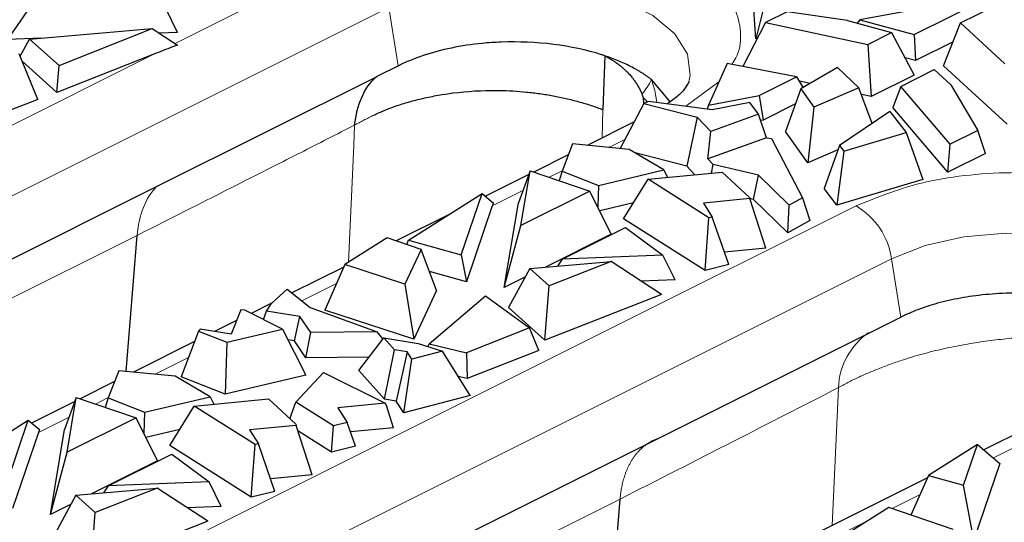
# Model space of a CAD drawing. Units: millimetres. Extents: x 0 to 420, y 0 to 297.
# Drawn here: x 184 to 196, y 60 to 67 of the extents above; entities that cross this region are included whole.
import ezdxf

# ---------------------------------------------------------------- set-up
doc = ezdxf.new("R2010")
doc.units = ezdxf.units.MM

msp = doc.modelspace()

# ---------------------------------------------------------------- linework, layer by layer
at = {"color": 7, "linetype": 'Continuous', "lineweight": 25}
for p, q in [((183.8523, 67.0171), (183.3849, 66.336)), ((185.5928, 66.4281), (185.2759, 67.0765)), ((193.2689, 67.0301), (193.0997, 66.3462)), ((195.1557, 66.3994), (196.1005, 66.8718)), ((195.7567, 66.5502), (196.3923, 66.868)), ((195.3238, 66.7514), (194.4507, 66.591)), ((193.0997, 66.3462), (193.0722, 66.7242)), ((193.5091, 66.6957), (193.2269, 66.5546)), ((194.2915, 66.5808), (193.5091, 66.6957)), ((193.2269, 66.5546), (192.9335, 65.9853)), ((193.2269, 66.5546), (194.5556, 66.2711)), ((194.2915, 66.5808), (194.8638, 66.4252)), ((194.4507, 66.591), (194.4166, 66.5468)), ((194.4507, 66.591), (195.1557, 66.3994)), ((195.5378, 65.9933), (195.7567, 66.5502)), ((196.3327, 66.0204), (195.7567, 66.5502)), ((183.8287, 66.3545), (183.3849, 66.336)), ((183.6713, 66.3411), (185.2638, 66.4764)), ((184.0524, 65.9993), (185.2638, 66.4764)), ((185.2638, 66.4764), (185.5902, 66.264)), ((185.5928, 66.4281), (185.3534, 66.4181)), ((194.5556, 66.2711), (194.8638, 66.4252)), ((194.8638, 66.4252), (195.1568, 65.8737)), ((195.1557, 66.3994), (195.1714, 66.0611)), ((183.549, 66.1174), (183.6713, 66.3411)), ((184.0524, 65.9993), (183.6713, 66.3411)), ((185.5902, 66.264), (185.5262, 66.2388)), ((193.1208, 66.3487), (193.0997, 66.3462)), ((194.5556, 66.2711), (194.5962, 65.5934)), ((195.6606, 66.3056), (195.1714, 66.0611)), ((183.7766, 65.5575), (183.5364, 66.1484)), ((185.2847, 66.1447), (184.0258, 65.6488)), ((191.1387, 66.1241), (191.1153, 65.4244)), ((195.1714, 66.0611), (195.038, 66.0973)), ((184.0258, 65.6488), (183.5752, 66.053)), ((184.0258, 65.6488), (184.0524, 65.9993)), ((188.1835, 65.8572), (188.4551, 65.9932)), ((192.7292, 66.0244), (192.486, 65.4837)), ((193.6296, 65.8522), (192.7292, 66.0244)), ((194.1623, 65.9705), (193.6857, 65.693)), ((194.1623, 65.9705), (194.4386, 65.7087)), ((196.364, 65.2333), (195.5378, 65.9933)), ((185.3204, 64.4257), (188.1651, 65.8481)), ((188.1651, 65.8481), (188.1835, 65.8572)), ((193.1447, 65.6097), (193.6296, 65.8522)), ((193.6296, 65.8522), (193.714, 65.7094)), ((195.1568, 65.8737), (194.5962, 65.5934)), ((194.9816, 65.7268), (195.417, 65.9445)), ((195.6332, 65.7456), (195.417, 65.9445)), ((191.9935, 65.5199), (191.7443, 65.8147)), ((193.8047, 65.7623), (193.6652, 65.792)), ((194.9816, 65.7268), (194.8775, 65.4528)), ((195.6241, 64.9739), (194.9816, 65.7268)), ((195.6332, 65.7456), (195.9816, 65.1526)), ((192.486, 65.4837), (193.1447, 65.6097)), ((193.1447, 65.6097), (193.1936, 65.2879)), ((193.6857, 65.693), (193.4841, 65.1389)), ((193.6857, 65.693), (193.8546, 65.4579)), ((194.4386, 65.7087), (193.8546, 65.4579)), ((194.6121, 65.2459), (194.4386, 65.7087)), ((194.5962, 65.5934), (194.4718, 65.6199)), ((183.7766, 65.5575), (182.7996, 65.1725)), ((191.6458, 65.5047), (191.3393, 64.9185)), ((191.6354, 65.5804), (191.6408, 65.5071)), ((191.7044, 65.5311), (191.6458, 65.5047)), ((191.6458, 65.5047), (192.3391, 65.3269)), ((192.5328, 65.4225), (191.7044, 65.5311)), ((192.486, 65.4837), (192.4679, 65.431)), ((193.024, 65.5164), (192.5328, 65.4225)), ((193.1331, 65.3645), (193.024, 65.5164)), ((193.615, 65.4987), (193.1936, 65.2879)), ((193.8546, 65.4579), (193.7748, 64.7341)), ((193.1331, 65.3645), (192.514, 65.1416)), ((193.2401, 65.0588), (193.1331, 65.3645)), ((194.8399, 65.4002), (194.1859, 64.9571)), ((194.8399, 65.4002), (195.0502, 65.1254)), ((195.5943, 64.6128), (194.8775, 65.4528)), ((191.5198, 65.2638), (190.9114, 64.9597)), ((192.3391, 65.3269), (192.2046, 64.6891)), ((192.514, 65.1416), (192.3391, 65.3269)), ((193.1936, 65.2879), (193.162, 65.2819)), ((192.479, 64.7853), (192.514, 65.1416)), ((193.7748, 64.7341), (193.4841, 65.1389)), ((194.2409, 64.8845), (195.0502, 65.1254)), ((195.0502, 65.1254), (195.269, 64.5147)), ((195.9816, 65.1526), (195.6241, 64.9739)), ((196.0806, 64.8559), (195.9816, 65.1526)), ((190.7198, 64.9781), (190.5845, 64.6262)), ((191.4551, 64.9074), (190.7198, 64.9781)), ((193.2393, 65.059), (192.479, 64.7853)), ((193.2393, 65.059), (193.303, 65.0475)), ((193.303, 65.0475), (193.7059, 64.279)), ((194.1859, 64.9571), (193.986, 64.3981)), ((194.1859, 64.9571), (194.2409, 64.8845)), ((195.5943, 64.6128), (195.6241, 64.9739)), ((190.6654, 64.8367), (190.2185, 64.6132)), ((191.9075, 64.6405), (191.4551, 64.9074)), ((192.2046, 64.6891), (191.5332, 64.8613)), ((194.1663, 64.9022), (193.7748, 64.7341)), ((194.2409, 64.8845), (194.1499, 64.1816)), ((196.0806, 64.8559), (195.5943, 64.6128)), ((192.5477, 64.7126), (192.479, 64.7853)), ((192.5238, 64.5977), (192.5477, 64.7126)), ((193.1334, 64.5744), (192.5477, 64.7126)), ((190.1509, 64.5794), (189.5897, 64.2988)), ((190.1694, 64.6298), (190.018, 64.2155)), ((190.0505, 63.918), (190.1694, 64.6298)), ((190.1694, 64.6298), (190.9466, 64.3661)), ((190.5845, 64.6262), (190.545, 64.5023)), ((190.5845, 64.6262), (191.0571, 64.4399)), ((191.0571, 64.4399), (191.9075, 64.6405)), ((191.7017, 64.5187), (192.664, 64.6112)), ((191.9075, 64.6405), (191.9535, 64.5429)), ((192.3102, 64.5772), (192.2046, 64.6891)), ((192.664, 64.6112), (193.0179, 64.2832)), ((193.0688, 64.2569), (193.1334, 64.5744)), ((193.5345, 64.1835), (193.1334, 64.5744)), ((191.0571, 64.4399), (191.0474, 64.1624)), ((191.3822, 64.0055), (191.7017, 64.5187)), ((192.4914, 64.0179), (191.7017, 64.5187)), ((195.269, 64.5147), (194.1499, 64.1816)), ((169.8776, 56.7043), (185.3204, 64.4257)), ((188.5922, 63.7294), (189.5465, 64.3351)), ((189.2758, 63.5388), (189.5465, 64.3351)), ((189.5465, 64.3351), (189.6914, 64.2134)), ((190.9466, 64.3661), (190.0505, 63.918)), ((191.2234, 63.8065), (190.9466, 64.3661)), ((194.1499, 64.1816), (193.986, 64.3981)), ((189.6914, 64.2134), (189.6886, 64.2052)), ((189.8336, 63.1116), (190.018, 64.2155)), ((191.5124, 64.2147), (191.0728, 64.111)), ((193.0237, 64.268), (192.4196, 64.21)), ((192.4196, 64.21), (192.5348, 64.0289)), ((193.0179, 64.2832), (193.0237, 64.268)), ((193.2312, 63.625), (193.0237, 64.268)), ((193.0688, 64.2569), (193.0239, 64.2675)), ((193.5146, 63.8226), (193.0688, 64.2569)), ((193.5146, 63.8226), (193.5345, 64.1835)), ((193.7059, 64.279), (193.5345, 64.1835)), ((193.7059, 64.279), (193.8029, 63.9832)), ((189.1168, 64.0624), (188.431, 63.7194)), ((189.6777, 64.1748), (189.3416, 63.1861)), ((192.4421, 63.3334), (191.3822, 64.0055)), ((192.4421, 63.3334), (192.4914, 64.0179)), ((192.5348, 64.0289), (192.4914, 64.0179)), ((192.7494, 63.4112), (192.5348, 64.0289)), ((193.8029, 63.9832), (193.5146, 63.8226)), ((189.8336, 63.1116), (190.0505, 63.918)), ((191.2234, 63.8065), (190.3687, 63.3791)), ((190.5837, 63.4805), (191.4087, 63.893)), ((191.4087, 63.893), (191.8944, 63.5353)), ((184.9239, 62.0225), (185.0673, 63.7905)), ((188.313, 63.76), (187.7648, 63.4122)), ((188.7537, 63.6082), (188.313, 63.76)), ((188.5669, 63.6726), (188.5922, 63.7294)), ((188.5922, 63.7294), (189.2758, 63.5388)), ((188.7537, 63.6082), (188.5444, 63.1578)), ((188.9536, 63.0742), (188.7537, 63.6082)), ((189.2758, 63.5388), (189.3416, 63.1861)), ((193.2312, 63.625), (192.6931, 63.5733)), ((187.7648, 63.4122), (187.5057, 62.8182)), ((188.5444, 63.1578), (187.7648, 63.4122)), ((190.1653, 63.3618), (191.2199, 63.4514)), ((191.2199, 63.4514), (190.4157, 63.1347)), ((190.5837, 63.4805), (190.5231, 63.3922)), ((191.8944, 63.5353), (190.5837, 63.4805)), ((191.8761, 63.0243), (191.2199, 63.4514)), ((192.0515, 63.2137), (191.8944, 63.5353)), ((192.7494, 63.4112), (192.4421, 63.3334)), ((187.7504, 63.3791), (187.0771, 63.0425)), ((189.3416, 63.1861), (188.8616, 63.3199)), ((190.1653, 63.3618), (189.8896, 62.8555)), ((190.4157, 63.1347), (190.1653, 63.3618)), ((188.5444, 63.1578), (188.6596, 62.4417)), ((190.1021, 63.2458), (189.8336, 63.1116)), ((192.0515, 63.2137), (191.6133, 63.1954)), ((186.8773, 62.9677), (187.0167, 63.0912)), ((187.0167, 63.0912), (187.3135, 62.8516)), ((188.9536, 63.0742), (188.6596, 62.4417)), ((190.3613, 62.4277), (190.4157, 63.1347)), ((186.8217, 62.9148), (186.5468, 62.7773)), ((186.7477, 62.8074), (186.8104, 62.904)), ((186.8104, 62.904), (186.8773, 62.9677)), ((188.8584, 62.383), (189.5881, 63.0048)), ((189.5881, 63.0048), (190.1627, 62.5879)), ((191.8761, 63.0243), (190.3613, 62.4277)), ((186.4116, 62.8224), (186.2899, 62.506)), ((186.4673, 62.8171), (186.4116, 62.8224)), ((186.9552, 62.5731), (186.4673, 62.8171)), ((186.7083, 62.6965), (186.7477, 62.8074)), ((187.1787, 62.7374), (186.7477, 62.8074)), ((187.3135, 62.8516), (188.1816, 62.5381)), ((188.6596, 62.4417), (187.5057, 62.8182)), ((190.3613, 62.4277), (189.8896, 62.8555)), ((186.3579, 62.6829), (186.0732, 62.5405)), ((187.1096, 62.4184), (187.1787, 62.7374)), ((187.3203, 62.5273), (187.1787, 62.7374)), ((194.7124, 62.5928), (194.9841, 62.7286)), ((185.8635, 62.548), (185.6399, 61.9506)), ((185.8861, 62.5703), (185.8635, 62.548)), ((185.8635, 62.548), (186.2322, 62.4026)), ((186.2899, 62.506), (185.8861, 62.5703)), ((186.2322, 62.4026), (186.9552, 62.5731)), ((186.9552, 62.5731), (187.2587, 61.974)), ((187.2577, 62.1986), (187.3203, 62.5273)), ((188.1816, 62.5381), (187.3203, 62.5273)), ((188.2566, 62.4454), (188.1816, 62.5381)), ((190.1627, 62.5879), (189.3428, 62.2648)), ((190.2819, 62.2948), (190.1627, 62.5879)), ((191.8493, 61.1612), (194.7124, 62.5928)), ((185.8117, 62.4098), (185.0189, 62.0134)), ((186.2322, 62.4026), (186.2086, 61.7263)), ((187.1096, 62.4184), (187.0268, 62.4319)), ((187.2577, 62.1986), (187.1096, 62.4184)), ((187.9436, 62.0369), (188.2687, 62.4613)), ((188.2687, 62.4613), (188.7169, 62.3858)), ((188.4074, 62.3047), (188.2687, 62.4613)), ((188.277, 61.6605), (188.4074, 62.3047)), ((188.5718, 62.277), (188.4074, 62.3047)), ((188.5718, 62.277), (188.4307, 61.6346)), ((188.633, 62.1827), (188.5718, 62.277)), ((189.0333, 62.2878), (188.633, 62.1827)), ((188.7169, 62.3858), (189.0333, 62.2878)), ((188.8435, 62.3466), (188.8584, 62.383)), ((188.8584, 62.383), (189.3428, 62.2648)), ((189.3903, 61.7087), (189.0333, 62.2878)), ((189.3428, 62.2648), (189.3538, 61.9291)), ((190.2819, 62.2948), (189.3538, 61.9291)), ((188.0753, 62.2088), (187.2577, 62.1986)), ((188.5294, 61.4827), (188.633, 62.1827)), ((184.8272, 62.0318), (184.692, 61.6799)), ((185.5626, 61.9611), (184.8272, 62.0318)), ((187.1267, 61.6246), (187.4883, 62.0079)), ((187.4883, 62.0079), (188.2873, 61.6084)), ((188.277, 61.6605), (187.9436, 62.0369)), ((184.7729, 61.8904), (184.3259, 61.6669)), ((186.015, 61.6942), (185.5626, 61.9611)), ((186.2086, 61.7263), (185.6399, 61.9506)), ((187.2587, 61.974), (186.2086, 61.7263)), ((189.3538, 61.9291), (189.2368, 61.9577)), ((184.2584, 61.6331), (183.6972, 61.3525)), ((184.2768, 61.6836), (184.1255, 61.2693)), ((184.1579, 60.9717), (184.2768, 61.6836)), ((184.2768, 61.6836), (185.054, 61.4198)), ((184.692, 61.6799), (184.6525, 61.5561)), ((184.692, 61.6799), (185.1645, 61.4936)), ((185.1645, 61.4936), (186.015, 61.6942)), ((185.8091, 61.5724), (186.7714, 61.6649)), ((186.015, 61.6942), (186.061, 61.5966)), ((186.7714, 61.6649), (187.1253, 61.3369)), ((187.0496, 61.4071), (187.1267, 61.6246)), ((187.6163, 61.3141), (187.1267, 61.6246)), ((188.4307, 61.6346), (188.277, 61.6605)), ((188.5294, 61.4827), (188.4307, 61.6346)), ((189.3903, 61.7087), (188.5294, 61.4827)), ((185.1645, 61.4936), (185.1548, 61.2161)), ((185.4896, 61.0592), (185.8091, 61.5724)), ((186.5989, 61.0717), (185.8091, 61.5724)), ((188.2873, 61.6084), (187.6729, 61.5493)), ((187.6729, 61.5493), (187.794, 61.3591)), ((188.3047, 61.5782), (188.2873, 61.6084)), ((188.3976, 61.2902), (188.3047, 61.5782)), ((182.6997, 60.7831), (183.654, 61.3888)), ((183.3833, 60.5925), (183.654, 61.3888)), ((183.654, 61.3888), (183.7989, 61.2671)), ((185.054, 61.4198), (184.1579, 60.9717)), ((185.3309, 60.8602), (185.054, 61.4198)), ((197.0278, 61.4889), (196.0587, 61.0043)), ((183.7989, 61.2671), (183.7961, 61.2589)), ((183.9411, 60.1653), (184.1255, 61.2693)), ((185.6198, 61.2684), (185.1802, 61.1647)), ((187.1311, 61.3218), (186.527, 61.2637)), ((186.527, 61.2637), (186.6422, 61.0826)), ((187.1253, 61.3369), (187.1311, 61.3218)), ((187.3386, 60.6787), (187.1311, 61.3218)), ((187.5918, 60.9746), (187.1535, 61.2525)), ((187.5918, 60.9746), (187.6163, 61.3141)), ((187.794, 61.3591), (187.6163, 61.3141)), ((187.9004, 61.0527), (187.794, 61.3591)), ((188.3976, 61.2902), (187.8366, 61.2362)), ((178.2461, 54.3596), (191.8493, 61.1612)), ((183.7852, 61.2285), (183.4491, 60.2398)), ((186.5495, 60.3871), (185.4896, 61.0592)), ((186.5495, 60.3871), (186.5989, 61.0717)), ((186.6422, 61.0826), (186.5989, 61.0717)), ((186.8568, 60.4649), (186.6422, 61.0826)), ((187.9004, 61.0527), (187.5918, 60.9746)), ((195.977, 61.0729), (195.3435, 60.6708)), ((195.7978, 60.5455), (195.977, 61.0729)), ((195.977, 61.0729), (196.2683, 60.8282)), ((183.9411, 60.1653), (184.1579, 60.9717)), ((185.3309, 60.8602), (184.4761, 60.4328)), ((184.6911, 60.5343), (185.5161, 60.9467)), ((185.5161, 60.9467), (186.0018, 60.589)), ((196.2683, 60.8282), (195.9307, 59.835)), ((187.3386, 60.6787), (186.8005, 60.627)), ((195.3297, 60.6398), (193.7872, 59.8686)), ((195.3435, 60.6708), (195.1136, 60.1569)), ((195.3435, 60.6708), (195.7978, 60.5455)), ((184.2727, 60.4155), (185.3274, 60.5052)), ((185.3274, 60.5052), (184.5232, 60.1884)), ((184.6911, 60.5343), (184.6305, 60.4459)), ((186.0018, 60.589), (184.6911, 60.5343)), ((185.9835, 60.0781), (185.3274, 60.5052)), ((186.159, 60.2674), (186.0018, 60.589)), ((195.9307, 59.835), (195.7978, 60.5455)), ((184.2727, 60.4155), (183.9971, 59.9092)), ((184.5232, 60.1884), (184.2727, 60.4155)), ((186.8568, 60.4649), (186.5495, 60.3871)), ((191.2048, 58.7283), (191.3373, 60.3644)), ((184.2096, 60.2995), (183.9411, 60.1653)), ((186.159, 60.2674), (185.7208, 60.2491)), ((194.8273, 60.2556), (194.1811, 59.8456)), ((195.6611, 59.9683), (194.8273, 60.2556)), ((184.4688, 59.4815), (184.5232, 60.1884)), ((185.9835, 60.0781), (184.4688, 59.4815))]:
    msp.add_line(p, q, dxfattribs=at)
at = {"color": 8, "linetype": 'Continuous', "lineweight": 18}
for p, q in [((169.5927, 57.3803), (188.3341, 66.751)), ((188.4551, 65.9932), (188.3341, 66.751)), ((185.5611, 66.2829), (186.4435, 66.7241)), ((182.925, 64.9648), (185.2847, 66.1447)), ((192.6208, 65.7834), (192.1911, 65.4673)), ((191.6354, 65.5804), (191.6957, 65.5271)), ((191.1153, 65.4244), (191.1034, 65.0556)), ((187.8788, 64.959), (187.8912, 65.2233)), ((187.8105, 63.4412), (187.8788, 64.959)), ((191.4009, 65.0364), (191.1933, 64.9326)), ((190.5855, 64.6287), (190.4186, 64.5452)), ((190.0758, 64.3739), (189.6777, 64.1748)), ((191.2672, 62.607), (194.4019, 64.1743)), ((169.6245, 56.0691), (185.0673, 63.7905)), ((178.1251, 55.1175), (194.863, 63.4865)), ((194.9841, 62.7286), (194.863, 63.4865)), ((187.6566, 63.1642), (187.2056, 62.9387)), ((177.664, 55.8054), (191.2672, 62.607)), ((185.7344, 62.2031), (185.3007, 61.9863)), ((194.0928, 60.0214), (194.1739, 61.8112)), ((184.6929, 61.6824), (184.5261, 61.599)), ((184.1833, 61.4276), (183.7852, 61.2285)), ((196.9505, 61.2822), (196.184, 60.899)), ((178.139, 53.7633), (191.3373, 60.3644)), ((195.2329, 60.4234), (194.8687, 60.2413)), ((194.5671, 60.0905), (193.8919, 59.7529))]:
    msp.add_line(p, q, dxfattribs=at)
at = {"color": 8, "linetype": 'Continuous', "lineweight": 18, "flags": 128}
for points in [[(188.3341, 66.751), (188.7694, 66.9215), (189.2737, 67.035), (189.8177, 67.0848), (190.3697, 67.0681), (190.8977, 66.9859), (191.3709, 66.8428), (191.762, 66.6473), (192.0481, 66.4107), (192.2126, 66.1467), (192.246, 65.8707), (192.2345, 65.806)], [(194.863, 63.4865), (195.2984, 63.657), (195.8027, 63.7705), (196.3466, 63.8203), (196.8986, 63.8036), (197.4266, 63.7214), (197.8999, 63.5783), (198.2909, 63.3828), (198.577, 63.1462), (198.7415, 62.8822), (198.7749, 62.6062), (198.7634, 62.5415)]]:
    msp.add_lwpolyline(points, dxfattribs=at)
at = {"color": 8, "linetype": 'Continuous', "lineweight": 18}
for centre, radius, start, end in [((190.9636, 66.1926), 0.8678, 319.32503, 334.18433), ((193.9097, 63.3459), 0.9636, 8.387, 59.28411), ((195.0983, 61.7703), 0.9272, 125.19639, 177.40031)]:
    msp.add_arc(centre, radius, start, end, dxfattribs=at)
for points, knots in [([(187.873, 67.4388), (188.1628, 67.5559), (188.6087, 67.7361), (189.3537, 67.8488), (189.9558, 67.881), (190.5601, 67.8494), (191.2967, 67.7327), (192.09, 67.4639), (192.6264, 67.0677), (192.862, 66.6989), (192.9178, 66.398), (192.8897, 66.1636), (192.8061, 66.0405), (192.7876, 66.0133)], [0, 0, 0, 0, 0.1434717, 0.220705, 0.2995773, 0.3784496, 0.4556829, 0.5991546, 0.7426262, 0.8198595, 0.8987318, 0.9776041, 1, 1, 1, 1]), ([(191.7448, 65.8147), (191.7658, 65.7522), (191.7966, 65.6602), (191.8098, 65.5544), (191.814, 65.5204)], [0, 0, 0, 0, 0.6792148, 1, 1, 1, 1]), ([(187.8912, 65.2233), (187.9106, 65.2336), (187.9493, 65.2543), (188.0099, 65.2859), (188.0719, 65.3179), (188.1147, 65.3395), (188.136, 65.3504)], [0, 0, 0, 0, 0.2501314, 0.5000618, 0.7499624, 1, 1, 1, 1]), ([(185.0673, 63.7905), (185.5386, 64.0287), (186.0098, 64.2676), (186.7156, 64.6252), (186.9507, 64.7443), (187.4213, 64.984), (187.6566, 65.1042), (187.8912, 65.2233)], [0, 0, 0, 0, 0.5, 0.5, 0.75, 0.75, 1, 1, 1, 1]), ([(194.4019, 64.1743), (194.6918, 64.2915), (195.1377, 64.4716), (195.8826, 64.5843), (196.4848, 64.6165), (197.0891, 64.5849), (197.8258, 64.4682), (198.618, 64.1995), (199.158, 63.803), (199.3859, 63.4349), (199.4539, 63.1802), (199.4126, 63.0268), (199.3983, 62.974)], [0, 0, 0, 0, 0.15259452, 0.23473883, 0.31862636, 0.40251388, 0.48465819, 0.63725272, 0.78984724, 0.87199155, 0.95587907, 1, 1, 1, 1]), ([(185.3203, 64.4257), (185.2503, 64.3537), (185.1916, 64.2613), (185.1054, 64.0451), (185.0781, 63.9214), (185.0673, 63.7905)], [0, 0, 0, 0, 0.5, 0.5, 1, 1, 1, 1]), ([(194.1721, 61.8124), (194.1758, 61.8143), (194.1883, 61.8214), (194.2107, 61.834), (194.2216, 61.8399), (194.2538, 61.8573), (194.2746, 61.8682), (194.3385, 61.901), (194.3823, 61.9226), (194.4722, 61.9647), (194.5183, 61.9853), (194.5887, 62.0153), (194.6124, 62.025), (194.6608, 62.045), (194.6854, 62.055), (194.7588, 62.0834), (194.8098, 62.1029), (194.8868, 62.1304), (194.9127, 62.1396), (194.9656, 62.1579), (194.9927, 62.1668), (195.0689, 62.192), (195.1143, 62.2065), (195.2033, 62.233), (195.2472, 62.2453), (195.3842, 62.2818), (195.4791, 62.3046), (195.6649, 62.3448), (195.7567, 62.3626), (195.9388, 62.3941), (196.0287, 62.4076), (196.1615, 62.4258), (196.2052, 62.4311), (196.2925, 62.4406), (196.3369, 62.4454), (196.4695, 62.4588), (196.555, 62.4646), (196.7228, 62.4745), (196.8037, 62.4776), (196.9587, 62.482), (197.0331, 62.4841), (197.1403, 62.4842), (197.1753, 62.4837), (197.2437, 62.484), (197.2772, 62.4842), (197.3423, 62.4828), (197.374, 62.4825), (197.4361, 62.4813), (197.4666, 62.4794), (197.5261, 62.4769), (197.5551, 62.4758), (197.6118, 62.4725), (197.6395, 62.4705), (197.6934, 62.4665), (197.7195, 62.4648), (197.7706, 62.4591), (197.7958, 62.4544), (197.8316, 62.4503), (197.8433, 62.449), (197.867, 62.4441), (197.8788, 62.4415), (197.9133, 62.4362), (197.936, 62.4311), (197.9596, 62.4237)], [0, 0, 0, 0, 0.0078125, 0.0078125, 0.015625, 0.015625, 0.03125, 0.03125, 0.0625, 0.0625, 0.09375, 0.09375, 0.109375, 0.109375, 0.125, 0.125, 0.15625, 0.15625, 0.171875, 0.171875, 0.1875, 0.1875, 0.21875, 0.21875, 0.25, 0.25, 0.3125, 0.3125, 0.375, 0.375, 0.4375, 0.4375, 0.46875, 0.46875, 0.5, 0.5, 0.5625, 0.5625, 0.625, 0.625, 0.6875, 0.6875, 0.71875, 0.71875, 0.75, 0.75, 0.78125, 0.78125, 0.8125, 0.8125, 0.84375, 0.84375, 0.875, 0.875, 0.90625, 0.90625, 0.9375, 0.9375, 0.953125, 0.953125, 0.96875, 0.96875, 1, 1, 1, 1]), ([(191.3374, 60.3644), (191.8275, 60.6138), (192.7736, 61.0953), (193.7172, 61.5791), (194.1721, 61.8124)], [0, 0, 0, 0, 0.5179309, 1, 1, 1, 1]), ([(191.8493, 61.1613), (191.8343, 61.156), (191.8045, 61.1455), (191.7621, 61.1257), (191.7217, 61.1035), (191.6837, 61.0786), (191.648, 61.0516), (191.6147, 61.0225), (191.5837, 60.9917), (191.5549, 60.9595), (191.5285, 60.926), (191.5043, 60.8915), (191.4821, 60.8563), (191.4621, 60.8206), (191.444, 60.7846), (191.4277, 60.7485), (191.4132, 60.7126), (191.4003, 60.6769), (191.3889, 60.6417), (191.379, 60.6071), (191.3703, 60.5732), (191.3629, 60.5402), (191.3565, 60.5081), (191.3511, 60.4771), (191.3466, 60.4472), (191.3428, 60.4185), (191.3398, 60.3911), (191.3382, 60.3731), (191.3374, 60.3644)], [0, 0, 0, 0, 0.0530723, 0.1053712, 0.1568149, 0.2073273, 0.2568378, 0.3052818, 0.3526009, 0.3987428, 0.4436616, 0.4873169, 0.5296745, 0.5707057, 0.610387, 0.6486997, 0.6856298, 0.7211676, 0.7553067, 0.7880447, 0.8193817, 0.8493207, 0.8778667, 0.905027, 0.9308101, 0.9552259, 0.9782853, 1, 1, 1, 1])]:
    msp.add_open_spline(points, degree=3, knots=knots, dxfattribs=at)
at = {"color": 7, "linetype": 'Continuous', "lineweight": 25}
for points in [[(185.5262, 66.2388), (185.4457, 66.2077), (185.3652, 66.1763), (185.2847, 66.1447)], [(191.0969, 66.1378), (190.7133, 66.2611), (190.2487, 66.3177), (189.7949, 66.3012)], [(191.1387, 66.124), (191.1249, 66.1287), (191.111, 66.1333), (191.0969, 66.1378)], [(189.6886, 64.2052), (189.685, 64.1953), (189.6814, 64.1852), (189.6777, 64.1748)], [(183.7961, 61.2589), (183.7924, 61.2491), (183.7888, 61.2389), (183.7852, 61.2285)]]:
    msp.add_open_spline(points, degree=3, dxfattribs=at)
for points, knots in [([(189.7949, 66.3012), (189.7117, 66.2982), (189.3533, 66.2745), (188.8811, 66.1769), (188.5583, 66.0426), (188.4562, 65.994), (188.4547, 65.9933)], [0.12309566, 0.12309566, 0.12309566, 0.12309566, 0.19821494, 0.44821494, 0.57321494, 0.57511929, 0.57511929, 0.57511929, 0.57511929]), ([(191.7448, 65.8147), (191.7443, 65.8152), (191.7408, 65.8178), (191.7351, 65.8222), (191.7325, 65.8242), (191.7249, 65.83), (191.7201, 65.8336), (191.705, 65.8446), (191.6944, 65.8521), (191.6734, 65.8667), (191.6632, 65.8739), (191.6464, 65.8848), (191.6412, 65.8883), (191.6301, 65.8954), (191.6243, 65.899), (191.6136, 65.9061), (191.6072, 65.9096), (191.5961, 65.9166), (191.5904, 65.9201), (191.5784, 65.927), (191.5734, 65.9304), (191.561, 65.9373), (191.5553, 65.9408), (191.5242, 65.9579), (191.4997, 65.9714), (191.4478, 65.9977), (191.4213, 66.011), (191.3673, 66.0357), (191.3399, 66.0477), (191.2836, 66.0709), (191.255, 66.0823), (191.1976, 66.1035), (191.1679, 66.1143), (191.1387, 66.124)], [0, 0, 0, 0, 0.015625, 0.015625, 0.03125, 0.03125, 0.0625, 0.0625, 0.125, 0.125, 0.1875, 0.1875, 0.21875, 0.21875, 0.25, 0.25, 0.28125, 0.28125, 0.3125, 0.3125, 0.34375, 0.34375, 0.375, 0.375, 0.5, 0.5, 0.625, 0.625, 0.75, 0.75, 0.875, 0.875, 1, 1, 1, 1]), ([(191.1387, 66.124), (191.1469, 66.1197), (191.1667, 66.1094), (191.2005, 66.0899), (191.2323, 66.0708), (191.2571, 66.0549), (191.2753, 66.0433), (191.2926, 66.0297), (191.3148, 66.0142), (191.3356, 65.998), (191.3601, 65.9781), (191.3802, 65.9601), (191.3996, 65.9434), (191.4119, 65.9314), (191.4245, 65.9195), (191.4345, 65.909), (191.4446, 65.8988), (191.4629, 65.8788), (191.4864, 65.8522), (191.5093, 65.8228), (191.5214, 65.8064), (191.5288, 65.7964), (191.5345, 65.788), (191.5402, 65.7789), (191.5453, 65.7719), (191.549, 65.766), (191.5515, 65.7616), (191.5539, 65.7577), (191.5564, 65.7544), (191.5583, 65.7509), (191.56, 65.7474), (191.5622, 65.7438), (191.565, 65.7405), (191.5675, 65.7364), (191.5692, 65.7322), (191.5717, 65.7281), (191.5749, 65.7243), (191.5769, 65.7197), (191.5783, 65.7154), (191.5808, 65.7119), (191.5833, 65.7085), (191.5853, 65.7044), (191.5874, 65.6997), (191.5905, 65.6954), (191.5928, 65.6912), (191.5941, 65.6875), (191.5961, 65.6826), (191.6, 65.6761), (191.6055, 65.6664), (191.61, 65.6545), (191.614, 65.6439), (191.6178, 65.6364), (191.6201, 65.6324), (191.621, 65.6292), (191.6216, 65.6276), (191.6218, 65.627)], [0, 0, 0, 0, 0.0402095, 0.0971942, 0.1683527, 0.2003053, 0.224439, 0.2615042, 0.2933122, 0.3408194, 0.3740241, 0.4274002, 0.4546635, 0.4824977, 0.4994857, 0.5280394, 0.543088, 0.5600325, 0.6414038, 0.6908004, 0.7150386, 0.7263914, 0.7425076, 0.7569759, 0.771076, 0.7786899, 0.7860687, 0.7918838, 0.7976879, 0.8034156, 0.8084278, 0.8141036, 0.8207989, 0.8266951, 0.8338126, 0.8402695, 0.8465704, 0.854447, 0.8611829, 0.8660832, 0.8722986, 0.878502, 0.8853747, 0.894041, 0.9002455, 0.905172, 0.9113654, 0.9228166, 0.9365932, 0.957642, 0.9779679, 0.9854288, 0.9927334, 0.9971444, 1, 1, 1, 1]), ([(187.8912, 65.2233), (187.9056, 65.3531), (187.9366, 65.4753), (188.0298, 65.688), (188.0919, 65.7783), (188.165, 65.8481)], [0, 0, 0, 0, 0.5, 0.5, 1, 1, 1, 1]), ([(192.2305, 65.7965), (192.2303, 65.7936), (192.2298, 65.7816), (192.1976, 65.7179), (192.1075, 65.6109), (192.0008, 65.5341), (191.9516, 65.4987)], [0, 0, 0, 0, 0.11073109, 0.45736376, 0.74973098, 1, 1, 1, 1]), ([(188.136, 65.3504), (188.1574, 65.3607), (188.1963, 65.3794), (188.2502, 65.4033), (188.3077, 65.4274), (188.3778, 65.4543), (188.4915, 65.4937), (188.6406, 65.5383), (188.8285, 65.5837), (189.1411, 65.644), (189.4619, 65.6733), (189.7708, 65.6744), (189.9469, 65.6679), (190.1223, 65.6542), (190.2961, 65.6335), (190.4677, 65.6055), (190.6362, 65.5705), (190.8009, 65.5286), (190.9614, 65.4805), (191.064, 65.4431), (191.1154, 65.4244)], [0, 0, 0, 0, 0.0254637, 0.0463246, 0.0625827, 0.0912774, 0.1250989, 0.1876083, 0.2501037, 0.3184092, 0.4998578, 0.5554321, 0.6110063, 0.6665773, 0.7221451, 0.7777161, 0.8332864, 0.8888544, 0.9444257, 1, 1, 1, 1]), ([(191.6218, 65.627), (191.6242, 65.6191), (191.6289, 65.6036), (191.6333, 65.588), (191.6354, 65.5804)], [0, 0, 0, 0, 0.5150926, 1, 1, 1, 1]), ([(197.6247, 62.8735), (197.5635, 62.8933), (197.4982, 62.9117), (197.3655, 62.9449), (197.2983, 62.9595), (197.098, 62.9968), (196.9646, 63.0139), (196.7647, 63.031), (196.699, 63.0346), (196.5686, 63.0394), (196.5054, 63.0398), (196.3159, 63.0386), (196.1951, 63.0314), (196.0236, 63.0147), (195.9689, 63.008), (195.8608, 62.993), (195.8082, 62.9847), (195.7071, 62.9657), (195.6549, 62.9557), (195.5551, 62.9327), (195.5066, 62.9205), (195.3671, 62.882), (195.2805, 62.8534), (195.1636, 62.8091), (195.1266, 62.794), (195.0515, 62.7612), (195.0121, 62.7426), (194.9841, 62.7284)], [0, 0, 0, 0, 0.0625, 0.0625, 0.125, 0.125, 0.25, 0.25, 0.3125, 0.3125, 0.375, 0.375, 0.5, 0.5, 0.5625, 0.5625, 0.625, 0.625, 0.6875, 0.6875, 0.75, 0.75, 0.875, 0.875, 0.9375, 0.9375, 1, 1, 1, 1])]:
    msp.add_open_spline(points, degree=3, knots=knots, dxfattribs=at)

doc.saveas('drawing.dxf')
